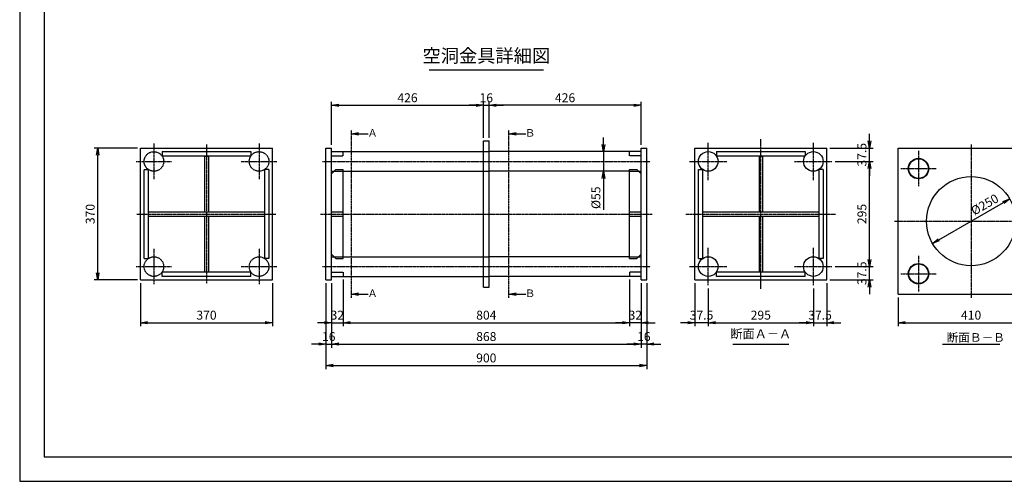
# Model space of a CAD drawing. Units: millimetres. Extents: x 0 to 4200, y 0 to 2970.
# Drawn here: x 0 to 2762, y 0 to 1295 of the extents above; entities that cross this region are included whole.
import ezdxf
from ezdxf.enums import TextEntityAlignment as Align

# ---------------------------------------------------------------- set-up
doc = ezdxf.new("R2010")
doc.units = ezdxf.units.MM
doc.header["$LTSCALE"] = 0.1
for name, pattern in [('CENTER', [50.8, 31.75, -6.35, 6.35, -6.35]), ('DASHED', [19.05, 12.7, -6.35]), ('PHANTOM', [63.5, 31.75, -6.35, 6.35, -6.35, 6.35, -6.35])]:
    doc.linetypes.add(name, pattern=pattern)
for name, color, linetype in [('中心線', 1, 'CENTER'), ('仮想線', 6, 'PHANTOM'), ('実線', 7, 'Continuous'), ('寸法線', 2, 'Continuous'), ('破線', 4, 'DASHED')]:
    doc.layers.add(name, color=color, linetype=linetype)
doc.styles.get("Standard").update_dxf_attribs({"font": 'isocp.shx', "bigfont": 'extfont2.shx'})
doc.dimstyles.get("Standard").update_dxf_attribs({"dimscale": 10, "dimtxt": 2.5, "dimasz": 2, "dimexe": 1, "dimexo": 0.875, "dimgap": 0.875, "dimtad": 1, "dimdec": 3, "dimdsep": 46, "dimtxsty": 'Standard', "dimblk1": 'OPEN', "dimblk2": 'OPEN', "dimsah": 1, "dimcen": 0, "dimadec": 0, "dimazin": 0, "dimtfac": 1, "dimtdec": 3, "dimtmove": 0, "dimatfit": 3, "dimldrblk": 'OPEN', "dimfxl": 1, "dimtolj": 1, "dimtzin": 0, "dimarcsym": 0})

# ---------------------------------------------------------------- blocks, each defined once
blk = doc.blocks.new('_OPEN')
at = {"color": 0, "linetype": 'ByBlock'}
for p, q in [((-1, 0.17), (0, 0)), ((0, 0), (-1, -0.17)), ((0, 0), (-1, 0))]:
    blk.add_line(p, q, dxfattribs=at)
blk = doc.blocks.new('*D32')
at = {"layer": 'Defpoints', "color": 0, "transparency": 16777216}
for p in [(1637.7, 925), (1637.7, 925), (1637.7, 870)]:
    blk.add_point(p, dxfattribs=at)
at = {"layer": '寸法線', "color": 0, "lineweight": -2, "transparency": 16777216}
for p, q in [((1637.7, 945), (1637.7, 965)), ((1629, 925), (1627.7, 925)), ((1637.7, 925), (1637.7, 870)), ((1629, 870), (1627.7, 870)), ((1637.7, 850), (1637.7, 761.5))]:
    blk.add_line(p, q, dxfattribs=at)
at = {"layer": '寸法線', "color": 0, "lineweight": -2, "transparency": 16777216, "xscale": 20, "yscale": 20, "zscale": 20}
for p, rotation in [((1637.7, 925), 270), ((1637.7, 870), 90)]:
    blk.add_blockref('_OPEN', p, dxfattribs=dict(at, rotation=rotation))
at = {"layer": '寸法線', "color": 0, "transparency": 16777216, "insert": (1616.5, 795.7), "char_height": 25, "attachment_point": 5, "rotation": 90}
blk.add_mtext('\\A1;%%C55', dxfattribs=at)
blk = doc.blocks.new('*D33')
at = {"layer": 'Defpoints', "color": 0, "transparency": 16777216}
for p in [(1317, 1055), (1301, 955), (1317, 955)]:
    blk.add_point(p, dxfattribs=at)
at = {"layer": '寸法線', "color": 0, "lineweight": -2, "transparency": 16777216}
for p, q in [((1281, 1055), (1261, 1055)), ((1301, 963.7), (1301, 1065)), ((1301, 1055), (1317, 1055)), ((1317, 963.7), (1317, 1065)), ((1337, 1055), (1357, 1055))]:
    blk.add_line(p, q, dxfattribs=at)
at = {"layer": '寸法線', "color": 0, "lineweight": -2, "transparency": 16777216, "xscale": 20, "yscale": 20, "zscale": 20}
blk.add_blockref('_OPEN', (1301, 1055), dxfattribs=at)
at = {"layer": '寸法線', "color": 0, "lineweight": -2, "transparency": 16777216, "xscale": 20, "yscale": 20, "zscale": 20, "rotation": 180}
blk.add_blockref('_OPEN', (1317, 1055), dxfattribs=at)
at = {"layer": '寸法線', "color": 0, "transparency": 16777216, "insert": (1309, 1076.2), "char_height": 25, "attachment_point": 5}
blk.add_mtext('\\A1;16', dxfattribs=at)
blk = doc.blocks.new('*D34')
at = {"layer": 'Defpoints', "color": 0, "transparency": 16777216}
for p in [(875, 565), (907, 575), (907, 445)]:
    blk.add_point(p, dxfattribs=at)
at = {"layer": '寸法線', "color": 0, "lineweight": -2, "transparency": 16777216}
for p, q in [((875, 556.2), (875, 435)), ((907, 566.2), (907, 435)), ((855, 445), (835, 445)), ((875, 445), (907, 445)), ((927, 445), (947, 445))]:
    blk.add_line(p, q, dxfattribs=at)
at = {"layer": '寸法線', "color": 0, "lineweight": -2, "transparency": 16777216, "xscale": 20, "yscale": 20, "zscale": 20}
blk.add_blockref('_OPEN', (875, 445), dxfattribs=at)
at = {"layer": '寸法線', "color": 0, "lineweight": -2, "transparency": 16777216, "xscale": 20, "yscale": 20, "zscale": 20, "rotation": 180}
blk.add_blockref('_OPEN', (907, 445), dxfattribs=at)
at = {"layer": '寸法線', "color": 0, "transparency": 16777216, "insert": (891, 466.3), "char_height": 25, "attachment_point": 5}
blk.add_mtext('\\A1;32', dxfattribs=at)
blk = doc.blocks.new('*D35')
at = {"layer": 'Defpoints', "color": 0, "transparency": 16777216}
for p in [(907, 575), (1711, 575), (1711, 445)]:
    blk.add_point(p, dxfattribs=at)
at = {"layer": '寸法線', "color": 0, "lineweight": -2, "transparency": 16777216}
for p, q in [((907, 566.2), (907, 435)), ((1711, 566.2), (1711, 435)), ((927, 445), (1691, 445))]:
    blk.add_line(p, q, dxfattribs=at)
at = {"layer": '寸法線', "color": 0, "lineweight": -2, "transparency": 16777216, "xscale": 20, "yscale": 20, "zscale": 20, "rotation": 180}
blk.add_blockref('_OPEN', (907, 445), dxfattribs=at)
at = {"layer": '寸法線', "color": 0, "lineweight": -2, "transparency": 16777216, "xscale": 20, "yscale": 20, "zscale": 20}
blk.add_blockref('_OPEN', (1711, 445), dxfattribs=at)
at = {"layer": '寸法線', "color": 0, "transparency": 16777216, "insert": (1309, 466.2), "char_height": 25, "attachment_point": 5}
blk.add_mtext('\\A1;804', dxfattribs=at)
blk = doc.blocks.new('*D36')
at = {"layer": 'Defpoints', "color": 0, "transparency": 16777216}
for p in [(859, 565), (875, 565), (875, 385)]:
    blk.add_point(p, dxfattribs=at)
at = {"layer": '寸法線', "color": 0, "lineweight": -2, "transparency": 16777216}
for p, q in [((859, 556.2), (859, 375)), ((875, 556.2), (875, 375)), ((839, 385), (819, 385)), ((859, 385), (875, 385)), ((895, 385), (915, 385))]:
    blk.add_line(p, q, dxfattribs=at)
at = {"layer": '寸法線', "color": 0, "lineweight": -2, "transparency": 16777216, "xscale": 20, "yscale": 20, "zscale": 20}
blk.add_blockref('_OPEN', (859, 385), dxfattribs=at)
at = {"layer": '寸法線', "color": 0, "lineweight": -2, "transparency": 16777216, "xscale": 20, "yscale": 20, "zscale": 20, "rotation": 180}
blk.add_blockref('_OPEN', (875, 385), dxfattribs=at)
at = {"layer": '寸法線', "color": 0, "transparency": 16777216, "insert": (867, 406.2), "char_height": 25, "attachment_point": 5}
blk.add_mtext('\\A1;16', dxfattribs=at)
blk = doc.blocks.new('*D37')
at = {"layer": 'Defpoints', "color": 0, "transparency": 16777216}
for p in [(875, 565), (1743, 565), (1743, 385)]:
    blk.add_point(p, dxfattribs=at)
at = {"layer": '寸法線', "color": 0, "lineweight": -2, "transparency": 16777216}
for p, q in [((875, 556.2), (875, 375)), ((1743, 556.2), (1743, 375)), ((895, 385), (1723, 385))]:
    blk.add_line(p, q, dxfattribs=at)
at = {"layer": '寸法線', "color": 0, "lineweight": -2, "transparency": 16777216, "xscale": 20, "yscale": 20, "zscale": 20, "rotation": 180}
blk.add_blockref('_OPEN', (875, 385), dxfattribs=at)
at = {"layer": '寸法線', "color": 0, "lineweight": -2, "transparency": 16777216, "xscale": 20, "yscale": 20, "zscale": 20}
blk.add_blockref('_OPEN', (1743, 385), dxfattribs=at)
at = {"layer": '寸法線', "color": 0, "transparency": 16777216, "insert": (1309, 406.2), "char_height": 25, "attachment_point": 5}
blk.add_mtext('\\A1;868', dxfattribs=at)
blk = doc.blocks.new('*D38')
at = {"layer": 'Defpoints', "color": 0, "transparency": 16777216}
for p in [(859, 565), (1759, 565), (1759, 325)]:
    blk.add_point(p, dxfattribs=at)
at = {"layer": '寸法線', "color": 0, "lineweight": -2, "transparency": 16777216}
for p, q in [((859, 556.2), (859, 315)), ((1759, 556.2), (1759, 315)), ((879, 325), (1739, 325))]:
    blk.add_line(p, q, dxfattribs=at)
at = {"layer": '寸法線', "color": 0, "lineweight": -2, "transparency": 16777216, "xscale": 20, "yscale": 20, "zscale": 20, "rotation": 180}
blk.add_blockref('_OPEN', (859, 325), dxfattribs=at)
at = {"layer": '寸法線', "color": 0, "lineweight": -2, "transparency": 16777216, "xscale": 20, "yscale": 20, "zscale": 20}
blk.add_blockref('_OPEN', (1759, 325), dxfattribs=at)
at = {"layer": '寸法線', "color": 0, "transparency": 16777216, "insert": (1309, 346.2), "char_height": 25, "attachment_point": 5}
blk.add_mtext('\\A1;900', dxfattribs=at)
blk = doc.blocks.new('*D39')
at = {"layer": 'Defpoints', "color": 0, "transparency": 16777216}
for p in [(1301, 1055), (1301, 955), (875, 935)]:
    blk.add_point(p, dxfattribs=at)
at = {"layer": '寸法線', "color": 0, "lineweight": -2, "transparency": 16777216}
for p, q in [((875, 943.7), (875, 1065)), ((895, 1055), (1281, 1055)), ((1301, 963.7), (1301, 1065))]:
    blk.add_line(p, q, dxfattribs=at)
at = {"layer": '寸法線', "color": 0, "lineweight": -2, "transparency": 16777216, "xscale": 20, "yscale": 20, "zscale": 20, "rotation": 180}
blk.add_blockref('_OPEN', (875, 1055), dxfattribs=at)
at = {"layer": '寸法線', "color": 0, "lineweight": -2, "transparency": 16777216, "xscale": 20, "yscale": 20, "zscale": 20}
blk.add_blockref('_OPEN', (1301, 1055), dxfattribs=at)
at = {"layer": '寸法線', "color": 0, "transparency": 16777216, "insert": (1088, 1076.3), "char_height": 25, "attachment_point": 5}
blk.add_mtext('\\A1;426', dxfattribs=at)
blk = doc.blocks.new('*D40')
at = {"layer": 'Defpoints', "color": 0, "transparency": 16777216}
for p in [(1317, 1055), (1317, 955), (1743, 935)]:
    blk.add_point(p, dxfattribs=at)
at = {"layer": '寸法線', "color": 0, "lineweight": -2, "transparency": 16777216}
for p, q in [((1317, 963.7), (1317, 1065)), ((1723, 1055), (1337, 1055)), ((1743, 943.7), (1743, 1065))]:
    blk.add_line(p, q, dxfattribs=at)
at = {"layer": '寸法線', "color": 0, "lineweight": -2, "transparency": 16777216, "xscale": 20, "yscale": 20, "zscale": 20}
for p, rotation in [((1317, 1055), 179.9999959404063), ((1743, 1055), 359.9999959404063)]:
    blk.add_blockref('_OPEN', p, dxfattribs=dict(at, rotation=rotation))
at = {"layer": '寸法線', "color": 0, "transparency": 16777216, "insert": (1530, 1076.3), "char_height": 25, "attachment_point": 5, "rotation": 360}
blk.add_mtext('\\A1;426', dxfattribs=at)
blk = doc.blocks.new('*D41')
at = {"layer": 'Defpoints', "color": 0, "transparency": 16777216}
for p in [(1711, 575), (1743, 565), (1711, 445)]:
    blk.add_point(p, dxfattribs=at)
at = {"layer": '寸法線', "color": 0, "lineweight": -2, "transparency": 16777216}
for p, q in [((1711, 566.2), (1711, 435)), ((1743, 556.2), (1743, 435)), ((1691, 445), (1671, 445)), ((1743, 445), (1711, 445)), ((1763, 445), (1783, 445))]:
    blk.add_line(p, q, dxfattribs=at)
at = {"layer": '寸法線', "color": 0, "lineweight": -2, "transparency": 16777216, "xscale": 20, "yscale": 20, "zscale": 20}
blk.add_blockref('_OPEN', (1711, 445), dxfattribs=at)
at = {"layer": '寸法線', "color": 0, "lineweight": -2, "transparency": 16777216, "xscale": 20, "yscale": 20, "zscale": 20, "rotation": 180}
blk.add_blockref('_OPEN', (1743, 445), dxfattribs=at)
at = {"layer": '寸法線', "color": 0, "transparency": 16777216, "insert": (1727, 466.3), "char_height": 25, "attachment_point": 5}
blk.add_mtext('\\A1;32', dxfattribs=at)
blk = doc.blocks.new('*D42')
at = {"layer": 'Defpoints', "color": 0, "transparency": 16777216}
for p in [(1743, 565), (1759, 565), (1743, 385)]:
    blk.add_point(p, dxfattribs=at)
at = {"layer": '寸法線', "color": 0, "lineweight": -2, "transparency": 16777216}
for p, q in [((1743, 556.2), (1743, 375)), ((1759, 556.2), (1759, 375)), ((1723, 385), (1703, 385)), ((1759, 385), (1743, 385)), ((1779, 385), (1799, 385))]:
    blk.add_line(p, q, dxfattribs=at)
at = {"layer": '寸法線', "color": 0, "lineweight": -2, "transparency": 16777216, "xscale": 20, "yscale": 20, "zscale": 20}
blk.add_blockref('_OPEN', (1743, 385), dxfattribs=at)
at = {"layer": '寸法線', "color": 0, "lineweight": -2, "transparency": 16777216, "xscale": 20, "yscale": 20, "zscale": 20, "rotation": 180}
blk.add_blockref('_OPEN', (1759, 385), dxfattribs=at)
at = {"layer": '寸法線', "color": 0, "transparency": 16777216, "insert": (1751, 406.2), "char_height": 25, "attachment_point": 5}
blk.add_mtext('\\A1;16', dxfattribs=at)
blk = doc.blocks.new('*D21')
at = {"layer": 'Defpoints', "color": 0, "transparency": 16777216}
for p in [(219, 935), (339, 935), (339, 565)]:
    blk.add_point(p, dxfattribs=at)
at = {"layer": '寸法線', "color": 0, "lineweight": -2, "transparency": 16777216}
for p, q in [((330.3, 935), (209, 935)), ((219, 585), (219, 915)), ((330.3, 565), (209, 565))]:
    blk.add_line(p, q, dxfattribs=at)
at = {"layer": '寸法線', "color": 0, "lineweight": -2, "transparency": 16777216, "xscale": 20, "yscale": 20, "zscale": 20}
for p, rotation in [((219, 935), 90), ((219, 565), 270)]:
    blk.add_blockref('_OPEN', p, dxfattribs=dict(at, rotation=rotation))
at = {"layer": '寸法線', "color": 0, "transparency": 16777216, "insert": (197.8, 750), "char_height": 25, "attachment_point": 5, "rotation": 90}
blk.add_mtext('\\A1;370', dxfattribs=at)
blk = doc.blocks.new('*D22')
at = {"layer": 'Defpoints', "color": 0, "transparency": 16777216}
for p in [(339, 565), (709, 565), (709, 445)]:
    blk.add_point(p, dxfattribs=at)
at = {"layer": '寸法線', "color": 0, "lineweight": -2, "transparency": 16777216}
for p, q in [((339, 556.2), (339, 435)), ((709, 556.2), (709, 435)), ((359, 445), (689, 445))]:
    blk.add_line(p, q, dxfattribs=at)
at = {"layer": '寸法線', "color": 0, "lineweight": -2, "transparency": 16777216, "xscale": 20, "yscale": 20, "zscale": 20, "rotation": 180}
blk.add_blockref('_OPEN', (339, 445), dxfattribs=at)
at = {"layer": '寸法線', "color": 0, "lineweight": -2, "transparency": 16777216, "xscale": 20, "yscale": 20, "zscale": 20}
blk.add_blockref('_OPEN', (709, 445), dxfattribs=at)
at = {"layer": '寸法線', "color": 0, "transparency": 16777216, "insert": (524, 466.2), "char_height": 25, "attachment_point": 5}
blk.add_mtext('\\A1;370', dxfattribs=at)
blk = doc.blocks.new('*D23')
at = {"layer": 'Defpoints', "color": 0, "transparency": 16777216}
for p in [(2464, 525), (2874, 525), (2874, 445)]:
    blk.add_point(p, dxfattribs=at)
at = {"layer": '寸法線', "color": 0, "lineweight": -2, "transparency": 16777216}
for p, q in [((2464, 516.2), (2464, 435)), ((2874, 516.2), (2874, 435)), ((2484, 445), (2854, 445))]:
    blk.add_line(p, q, dxfattribs=at)
at = {"layer": '寸法線', "color": 0, "lineweight": -2, "transparency": 16777216, "xscale": 20, "yscale": 20, "zscale": 20, "rotation": 180}
blk.add_blockref('_OPEN', (2464, 445), dxfattribs=at)
at = {"layer": '寸法線', "color": 0, "lineweight": -2, "transparency": 16777216, "xscale": 20, "yscale": 20, "zscale": 20}
blk.add_blockref('_OPEN', (2874, 445), dxfattribs=at)
at = {"layer": '寸法線', "color": 0, "transparency": 16777216, "insert": (2669, 466.2), "char_height": 25, "attachment_point": 5}
blk.add_mtext('\\A1;410', dxfattribs=at)
blk = doc.blocks.new('*D25')
at = {"layer": 'Defpoints', "color": 0, "transparency": 16777216}
for p in [(2777.3, 792.5), (2777.3, 792.5), (2560.8, 667.5)]:
    blk.add_point(p, dxfattribs=at)
at = {"layer": '寸法線', "color": 0, "lineweight": -2, "transparency": 16777216}
for p, q in [((2772.9, 800.1), (2772.3, 801.2)), ((2578.1, 677.5), (2759.9, 782.5)), ((2565.1, 659.9), (2565.8, 658.8))]:
    blk.add_line(p, q, dxfattribs=at)
at = {"layer": '寸法線', "color": 0, "lineweight": -2, "transparency": 16777216, "xscale": 20, "yscale": 20, "zscale": 20}
for p, rotation in [((2777.3, 792.5), 30.00000000014825), ((2560.8, 667.5), 210.0000000001482)]:
    blk.add_blockref('_OPEN', p, dxfattribs=dict(at, rotation=rotation))
at = {"layer": '寸法線', "color": 0, "transparency": 16777216, "insert": (2707.2, 776.6), "char_height": 25, "attachment_point": 5, "rotation": 30}
blk.add_mtext('\\A1;%%C250', dxfattribs=at)
blk = doc.blocks.new('*D26')
at = {"layer": 'Defpoints', "color": 0, "transparency": 16777216}
for p in [(1931.5, 550), (2226.5, 550), (2226.5, 445)]:
    blk.add_point(p, dxfattribs=at)
at = {"layer": '寸法線', "color": 0, "lineweight": -2, "transparency": 16777216}
for p, q in [((1931.5, 541.2), (1931.5, 435)), ((2226.5, 541.2), (2226.5, 435)), ((1951.5, 445), (2206.5, 445))]:
    blk.add_line(p, q, dxfattribs=at)
at = {"layer": '寸法線', "color": 0, "lineweight": -2, "transparency": 16777216, "xscale": 20, "yscale": 20, "zscale": 20, "rotation": 180}
blk.add_blockref('_OPEN', (1931.5, 445), dxfattribs=at)
at = {"layer": '寸法線', "color": 0, "lineweight": -2, "transparency": 16777216, "xscale": 20, "yscale": 20, "zscale": 20}
blk.add_blockref('_OPEN', (2226.5, 445), dxfattribs=at)
at = {"layer": '寸法線', "color": 0, "transparency": 16777216, "insert": (2079, 466.3), "char_height": 25, "attachment_point": 5}
blk.add_mtext('\\A1;295', dxfattribs=at)
blk = doc.blocks.new('*D27')
at = {"layer": 'Defpoints', "color": 0, "transparency": 16777216}
for p in [(2264, 935), (2384, 935), (2279, 897.5)]:
    blk.add_point(p, dxfattribs=at)
at = {"layer": '寸法線', "color": 0, "lineweight": -2, "transparency": 16777216}
for p, q in [((2384, 955), (2384, 975)), ((2272.7, 935), (2394, 935)), ((2384, 897.5), (2384, 935)), ((2287.7, 897.5), (2394, 897.5)), ((2384, 877.5), (2384, 857.5))]:
    blk.add_line(p, q, dxfattribs=at)
at = {"layer": '寸法線', "color": 0, "lineweight": -2, "transparency": 16777216, "xscale": 20, "yscale": 20, "zscale": 20}
for p, rotation in [((2384, 935), 270), ((2384, 897.5), 90)]:
    blk.add_blockref('_OPEN', p, dxfattribs=dict(at, rotation=rotation))
at = {"layer": '寸法線', "color": 0, "transparency": 16777216, "insert": (2362.7, 916.2), "char_height": 25, "attachment_point": 5, "rotation": 90}
blk.add_mtext('\\A1;37.5', dxfattribs=at)
blk = doc.blocks.new('*D28')
at = {"layer": 'Defpoints', "color": 0, "transparency": 16777216}
for p in [(2279, 897.5), (2384, 897.5), (2279, 602.5)]:
    blk.add_point(p, dxfattribs=at)
at = {"layer": '寸法線', "color": 0, "lineweight": -2, "transparency": 16777216}
for p, q in [((2287.7, 897.5), (2394, 897.5)), ((2384, 622.5), (2384, 877.5)), ((2287.7, 602.5), (2394, 602.5))]:
    blk.add_line(p, q, dxfattribs=at)
at = {"layer": '寸法線', "color": 0, "lineweight": -2, "transparency": 16777216, "xscale": 20, "yscale": 20, "zscale": 20}
for p, rotation in [((2384, 897.5), 90), ((2384, 602.5), 270)]:
    blk.add_blockref('_OPEN', p, dxfattribs=dict(at, rotation=rotation))
at = {"layer": '寸法線', "color": 0, "transparency": 16777216, "insert": (2362.7, 750), "char_height": 25, "attachment_point": 5, "rotation": 90}
blk.add_mtext('\\A1;295', dxfattribs=at)
blk = doc.blocks.new('*D29')
at = {"layer": 'Defpoints', "color": 0, "transparency": 16777216}
for p in [(2279, 602.5), (2384, 602.5), (2264, 565)]:
    blk.add_point(p, dxfattribs=at)
at = {"layer": '寸法線', "color": 0, "lineweight": -2, "transparency": 16777216}
for p, q in [((2384, 622.5), (2384, 642.5)), ((2287.7, 602.5), (2394, 602.5)), ((2384, 565), (2384, 602.5)), ((2272.7, 565), (2394, 565)), ((2384, 545), (2384, 525))]:
    blk.add_line(p, q, dxfattribs=at)
at = {"layer": '寸法線', "color": 0, "lineweight": -2, "transparency": 16777216, "xscale": 20, "yscale": 20, "zscale": 20}
for p, rotation in [((2384, 602.5), 270), ((2384, 565), 90)]:
    blk.add_blockref('_OPEN', p, dxfattribs=dict(at, rotation=rotation))
at = {"layer": '寸法線', "color": 0, "transparency": 16777216, "insert": (2362.7, 583.7), "char_height": 25, "attachment_point": 5, "rotation": 90}
blk.add_mtext('\\A1;37.5', dxfattribs=at)
blk = doc.blocks.new('*D30')
at = {"layer": 'Defpoints', "color": 0, "transparency": 16777216}
for p in [(2264, 565), (2226.5, 550), (2264, 445)]:
    blk.add_point(p, dxfattribs=at)
at = {"layer": '寸法線', "color": 0, "lineweight": -2, "transparency": 16777216}
for p, q in [((2264, 556.2), (2264, 435)), ((2226.5, 541.2), (2226.5, 435)), ((2206.5, 445), (2186.5, 445)), ((2226.5, 445), (2264, 445)), ((2284, 445), (2304, 445))]:
    blk.add_line(p, q, dxfattribs=at)
at = {"layer": '寸法線', "color": 0, "lineweight": -2, "transparency": 16777216, "xscale": 20, "yscale": 20, "zscale": 20}
blk.add_blockref('_OPEN', (2226.5, 445), dxfattribs=at)
at = {"layer": '寸法線', "color": 0, "lineweight": -2, "transparency": 16777216, "xscale": 20, "yscale": 20, "zscale": 20, "rotation": 180}
blk.add_blockref('_OPEN', (2264, 445), dxfattribs=at)
at = {"layer": '寸法線', "color": 0, "transparency": 16777216, "insert": (2245.2, 466.2), "char_height": 25, "attachment_point": 5}
blk.add_mtext('\\A1;37.5', dxfattribs=at)
blk = doc.blocks.new('*D31')
at = {"layer": 'Defpoints', "color": 0, "transparency": 16777216}
for p in [(1894, 565), (1931.5, 550), (1894, 445)]:
    blk.add_point(p, dxfattribs=at)
at = {"layer": '寸法線', "color": 0, "lineweight": -2, "transparency": 16777216}
for p, q in [((1894, 556.2), (1894, 435)), ((1931.5, 541.2), (1931.5, 435)), ((1874, 445), (1854, 445)), ((1931.5, 445), (1894, 445)), ((1951.5, 445), (1971.5, 445))]:
    blk.add_line(p, q, dxfattribs=at)
at = {"layer": '寸法線', "color": 0, "lineweight": -2, "transparency": 16777216, "xscale": 20, "yscale": 20, "zscale": 20}
blk.add_blockref('_OPEN', (1894, 445), dxfattribs=at)
at = {"layer": '寸法線', "color": 0, "lineweight": -2, "transparency": 16777216, "xscale": 20, "yscale": 20, "zscale": 20, "rotation": 180}
blk.add_blockref('_OPEN', (1931.5, 445), dxfattribs=at)
at = {"layer": '寸法線', "color": 0, "transparency": 16777216, "insert": (1912.7, 466.2), "char_height": 25, "attachment_point": 5}
blk.add_mtext('\\A1;37.5', dxfattribs=at)

msp = doc.modelspace()

# ---------------------------------------------------------------- linework, layer by layer
at = {"layer": 'Defpoints'}
for points in [[(0, 0), (4200, 0), (4200, 2970), (0, 2970)], [(69.004, 69.1075), (4130.996, 69.1075), (4130.996, 2900.8925), (69.004, 2900.8925)]]:
    msp.add_lwpolyline(points, close=True, dxfattribs=at)
at = {"layer": '中心線'}
for p, q in [((376.504, 947.4999), (376.504, 847.4999)), ((524.004, 945), (524.004, 555)), ((671.504, 947.4999), (671.504, 847.4999)), ((1931.4744, 845), (1931.4744, 950)), ((2078.9745, 539.9999), (2078.9745, 959.9999)), ((2226.4744, 845), (2226.4744, 950)), ((2669.004, 945), (2669.004, 515)), ((2521.504, 927.5), (2521.504, 827.5)), ((326.504, 897.4999), (426.504, 897.4999)), ((621.504, 897.4999), (721.504, 897.4999)), ((849.004, 897.4999), (1769.0041, 897.4999)), ((1878.9744, 897.5), (1983.9744, 897.5)), ((2173.9744, 897.5), (2278.9744, 897.5)), ((2471.504, 877.5), (2571.504, 877.5)), ((329.0041, 749.9999), (719.0041, 749.9999)), ((844.004, 749.9999), (1774.0041, 749.9999)), ((1868.9745, 750.0002), (2288.9745, 750.0002)), ((2454.004, 730), (2884.004, 730)), ((376.504, 652.4999), (376.504, 552.4999)), ((671.504, 652.4999), (671.504, 552.4999)), ((1931.4744, 550), (1931.4744, 655)), ((2226.4744, 550), (2226.4744, 655)), ((2521.504, 632.5), (2521.504, 532.5)), ((326.504, 602.4999), (426.504, 602.4999)), ((621.504, 602.4999), (721.504, 602.4999)), ((849.004, 602.4999), (1769.0041, 602.4999)), ((1878.9744, 602.5), (1983.9744, 602.5)), ((2173.9744, 602.5), (2278.9744, 602.5)), ((2471.504, 582.5), (2571.504, 582.5))]:
    msp.add_line(p, q, dxfattribs=at)
at = {"layer": '仮想線'}
for p, q in [((930.4671, 514.9999), (930.4671, 984.9999)), ((1372.4671, 514.9999), (1372.4671, 984.9999))]:
    msp.add_line(p, q, dxfattribs=at)
at = {"layer": '実線'}
for p, q in [((1301.004, 544.9999), (1301.004, 954.9999)), ((1301.004, 954.9999), (1317.004, 954.9999)), ((1317.004, 544.9999), (1317.004, 954.9999)), ((339.0041, 935), (709.0041, 935)), ((339.0041, 565), (339.0041, 935)), ((709.0041, 565), (709.0041, 935)), ((859.004, 564.9999), (859.004, 934.9999)), ((859.004, 934.9999), (875.004, 934.9999)), ((875.004, 564.9999), (875.004, 934.9999)), ((875.0041, 925), (1301.004, 925)), ((1743.0039, 925), (1317.004, 925)), ((1743.004, 564.9999), (1743.004, 934.9999)), ((1743.004, 934.9999), (1759.004, 934.9999)), ((1759.004, 564.9999), (1759.004, 934.9999)), ((1893.9745, 935), (2263.9745, 935)), ((1893.9745, 565), (1893.9745, 935)), ((1954.4747, 925.0002), (2203.4747, 925.0002)), ((1954.4747, 925.0002), (1954.4747, 913.0002)), ((1954.4747, 913.0002), (2203.4747, 913.0002)), ((2074.4747, 912.5002), (2074.4747, 756.0002)), ((2074.4747, 912.5002), (2083.4747, 912.5002)), ((2083.4747, 912.5002), (2083.4747, 756.0002)), ((2203.4747, 925.0002), (2203.4747, 913.0002)), ((2263.9745, 565), (2263.9745, 935)), ((2464.004, 525), (2464.004, 935)), ((2464.004, 935), (2874.004, 935)), ((875.004, 862.4999), (887.004, 874.4999)), ((875.004, 869.9999), (882.004, 869.9999)), ((887.004, 874.4999), (907.004, 874.4999)), ((907.004, 625.4999), (907.004, 874.4999)), ((907.004, 870), (1301.004, 870)), ((1711.004, 870), (1317.004, 870)), ((1711.004, 625.4999), (1711.004, 874.4999)), ((1711.004, 874.4999), (1731.004, 874.4999)), ((1731.004, 874.4999), (1743.004, 862.4999)), ((1736.004, 869.9999), (1743.004, 869.9999)), ((1903.9747, 625.5002), (1903.9747, 874.5002)), ((1903.9747, 874.5002), (1915.9747, 874.5002)), ((1915.9747, 625.5002), (1915.9747, 874.5002)), ((2241.9747, 874.5002), (2241.9747, 625.5002)), ((2253.9747, 874.5002), (2241.9747, 874.5002)), ((2253.9747, 874.5002), (2253.9747, 625.5002)), ((1916.2247, 756.0002), (2241.7247, 756.0002)), ((1916.2247, 744.0002), (1916.2247, 756.0002)), ((2241.7247, 756.0002), (2241.7247, 744.0002)), ((1916.2247, 744.0002), (2241.7247, 744.0002)), ((2074.4747, 744.0002), (2074.4747, 587.5002)), ((2083.4747, 744.0002), (2083.4747, 587.5002)), ((875.004, 637.4999), (887.004, 625.4999)), ((1731.004, 625.4999), (1743.004, 637.4999)), ((875.004, 629.9999), (882.004, 629.9999)), ((887.004, 625.4999), (907.004, 625.4999)), ((907.004, 629.9999), (1301.004, 629.9999)), ((1711.004, 629.9999), (1317.004, 629.9999)), ((1711.004, 625.4999), (1731.004, 625.4999)), ((1736.004, 629.9999), (1743.004, 629.9999)), ((1903.9747, 625.5002), (1915.9747, 625.5002)), ((2253.9747, 625.5002), (2241.9747, 625.5002)), ((1954.4747, 575.0002), (1954.4747, 587.0002)), ((2203.4747, 587.0002), (1954.4747, 587.0002)), ((2074.4747, 587.5002), (2083.4747, 587.5002)), ((2203.4747, 575.0002), (2203.4747, 587.0002)), ((339.0041, 565), (709.0041, 565)), ((859.004, 564.9999), (875.004, 564.9999)), ((875.0041, 574.9999), (1301.004, 574.9999)), ((1743.0039, 574.9999), (1317.004, 574.9999)), ((1743.004, 564.9999), (1759.004, 564.9999)), ((1893.9745, 565), (2263.9745, 565)), ((2203.4747, 575.0002), (1954.4747, 575.0002)), ((1301.004, 544.9999), (1317.004, 544.9999)), ((2464.004, 525), (2874.004, 525))]:
    msp.add_line(p, q, dxfattribs=at)
for centre, radius in [((1931.4747, 897.5002), 27.5), ((2226.4747, 897.5002), 27.5), ((2521.504, 877.5), 28.75), ((2521.504, 877.5), 27.5), ((2669.004, 730), 125), ((1931.4747, 602.5002), 27.5), ((2226.4747, 602.5002), 27.5), ((2521.504, 582.5), 28.75), ((2521.504, 582.5), 27.5)]:
    msp.add_circle(centre, radius, dxfattribs=at)
at = {"layer": '寸法線'}
for p, q in [((1149.004, 1155), (1469.004, 1155)), ((2000.2245, 384.9999), (2157.7245, 384.9999)), ((2588.737, 384.9999), (2749.271, 384.9999))]:
    msp.add_line(p, q, dxfattribs=at)
at = {"layer": '破線'}
for p, q in [((399.504, 924.9999), (648.504, 924.9999)), ((399.504, 924.9999), (399.504, 912.9999)), ((399.504, 912.9999), (648.504, 912.9999)), ((518.004, 912.4999), (518.004, 755.9999)), ((518.004, 912.4999), (530.004, 912.4999)), ((530.004, 912.4999), (530.004, 755.9999)), ((648.504, 924.9999), (648.504, 912.9999)), ((875.004, 912.9999), (907.004, 912.9999)), ((907.004, 912.9999), (907.004, 924.9999)), ((1301.004, 924.9999), (1317.004, 924.9999)), ((1711.004, 912.9999), (1711.004, 924.9999)), ((1743.004, 912.9999), (1711.004, 912.9999)), ((349.004, 625.4999), (349.004, 874.4999)), ((349.004, 874.4999), (361.004, 874.4999)), ((361.004, 625.4999), (361.004, 874.4999)), ((687.004, 874.4999), (687.004, 625.4999)), ((699.004, 874.4999), (687.004, 874.4999)), ((699.004, 874.4999), (699.004, 625.4999)), ((882.004, 869.9999), (907.004, 869.9999)), ((1301.004, 869.9999), (1317.004, 869.9999)), ((1711.004, 869.9999), (1736.004, 869.9999)), ((361.254, 755.9999), (686.754, 755.9999)), ((361.254, 743.9999), (361.254, 755.9999)), ((686.754, 755.9999), (686.754, 743.9999)), ((875.004, 755.9999), (907.004, 755.9999)), ((1711.004, 755.9999), (1743.004, 755.9999)), ((361.254, 743.9999), (686.754, 743.9999)), ((518.004, 743.9999), (518.004, 587.4999)), ((530.004, 743.9999), (530.004, 587.4999)), ((875.004, 743.9999), (907.004, 743.9999)), ((1711.004, 743.9999), (1743.004, 743.9999)), ((349.004, 625.4999), (361.004, 625.4999)), ((699.004, 625.4999), (687.004, 625.4999)), ((882.004, 629.9999), (907.004, 629.9999)), ((1301.004, 629.9999), (1317.004, 629.9999)), ((1711.004, 629.9999), (1736.004, 629.9999)), ((648.504, 586.9999), (399.504, 586.9999)), ((399.504, 574.9999), (399.504, 586.9999)), ((518.004, 587.4999), (530.004, 587.4999)), ((648.504, 574.9999), (648.504, 586.9999)), ((875.004, 586.9999), (907.004, 586.9999)), ((907.004, 586.9999), (907.004, 574.9999)), ((1743.004, 586.9999), (1711.004, 586.9999)), ((1711.004, 586.9999), (1711.004, 574.9999)), ((648.504, 574.9999), (399.504, 574.9999)), ((1301.004, 574.9999), (1317.004, 574.9999))]:
    msp.add_line(p, q, dxfattribs=at)
for centre in [(376.504, 897.4999), (671.504, 897.4999), (376.504, 602.4999), (671.504, 602.4999)]:
    msp.add_circle(centre, 27.5, dxfattribs=at)

# ---------------------------------------------------------------- texts
at = {"layer": '寸法線'}
for s, height, p in [('空洞金具詳細図', 37.5, (1309.004, 1163.75)), ('断面Ａ－Ａ', 25, (2078.9745, 393.7499))]:
    msp.add_text(s, height=height, dxfattribs=at).set_placement(p, align=Align.BOTTOM_CENTER)
for s, p in [('Ａ', (989.9223, 974.9999)), ('Ｂ', (1431.9223, 974.9999)), ('Ａ', (989.9223, 524.9999)), ('Ｂ', (1431.9223, 524.9999))]:
    msp.add_text(s, height=21, dxfattribs=at).set_placement(p, align=Align.MIDDLE)
msp.add_text('断面Ｂ－Ｂ', height=24, dxfattribs=at).set_placement((2600.1393, 391.7288))

# ---------------------------------------------------------------- dimensions: what is measured, and where the dimension line sits
for base, p1, p2, angle, picture, middle in [((1301.004, 1054.9999), (875.004, 934.9999), (1301.004, 954.9999), 0.0000041, '*D39', (1088.004, 1076.2524)), ((1317.004, 1054.9999), (1743.004, 934.9999), (1317.004, 954.9999), 179.9999959, '*D40', (1530.004, 1076.2524))]:
    dim = msp.add_linear_dim(base=base, p1=p1, p2=p2, angle=angle, dimstyle='STANDARD', dxfattribs=at)
    dim.commit()
    dim.dimension.update_dxf_attribs({"geometry": picture, "text_midpoint": middle})
for base, p1, p2, picture, middle in [((1317.004, 1054.9999), (1301.004, 954.9999), (1317.004, 954.9999), '*D33', (1309.004, 1054.9999)), ((709.0041, 445), (339.0041, 565), (709.0041, 565), '*D22', (524.0041, 445)), ((875.004, 384.9999), (859.004, 564.9999), (875.004, 564.9999), '*D36', (867.004, 384.9999)), ((907.004, 444.9999), (875.004, 564.9999), (907.004, 574.9999), '*D34', (891.004, 444.9999)), ((2263.9745, 445), (2226.4744, 550), (2263.9745, 565), '*D30', (2245.2244, 445)), ((2226.4744, 445), (1931.4744, 550), (2226.4744, 550), '*D26', (2078.9747, 445))]:
    dim = msp.add_linear_dim(base=base, p1=p1, p2=p2, dimstyle='STANDARD', dxfattribs=at)
    dim.commit()
    dim.dimension.update_dxf_attribs({"geometry": picture, "text_midpoint": middle, "dimtype": 160})
for base, p1, p2, angle, picture, middle in [((2383.9745, 935), (2278.9744, 897.5), (2263.9745, 935), 90, '*D27', (2383.9745, 916.25)), ((219.004, 935), (339.0039, 565), (339.0039, 935), 90, '*D21', (219.004, 750)), ((2383.9745, 897.5), (2278.9744, 602.5), (2278.9744, 897.5), 90, '*D28', (2383.9745, 750.0002)), ((2383.9745, 602.5), (2263.9745, 565), (2278.9744, 602.5), 90, '*D29', (2383.9745, 583.75)), ((1711.004, 444.9999), (1743.004, 564.9999), (1711.004, 574.9999), 180, '*D41', (1727.004, 444.9999)), ((1743.004, 384.9999), (1759.004, 564.9999), (1743.004, 564.9999), 180, '*D42', (1751.004, 384.9999)), ((1893.9745, 445), (1931.4744, 550), (1893.9745, 565), 180, '*D31', (1912.7244, 445))]:
    dim = msp.add_linear_dim(base=base, p1=p1, p2=p2, angle=angle, dimstyle='STANDARD', dxfattribs=at)
    dim.commit()
    dim.dimension.update_dxf_attribs({"geometry": picture, "text_midpoint": middle, "dimtype": 160})
for base, p1, p2, angle, picture, middle in [((1637.7411, 924.9999), (1637.7411, 869.9999), (1637.7411, 924.9999), 90, '*D32', (1637.7411, 795.7322)), ((2777.2572, 792.5), (2560.7508, 667.5), (2777.2572, 792.5), 30, '*D25', (2717.8293, 758.1893))]:
    dim = msp.add_linear_dim(base=base, p1=p1, p2=p2, angle=angle, text='%%C<>', dimstyle='STANDARD', dxfattribs=at)
    dim.commit()
    dim.dimension.update_dxf_attribs({"geometry": picture, "text_midpoint": middle, "dimtype": 160})
for base, p1, p2, picture, middle in [((1759.004, 324.9999), (859.004, 564.9999), (1759.004, 564.9999), '*D38', (1309.004, 346.2499)), ((1743.004, 384.9999), (875.004, 564.9999), (1743.004, 564.9999), '*D37', (1309.004, 406.2499)), ((1711.004, 444.9999), (907.004, 574.9999), (1711.004, 574.9999), '*D35', (1309.004, 466.2499)), ((2874.004, 445), (2464.004, 525), (2874.004, 525), '*D23', (2669.004, 466.25))]:
    dim = msp.add_linear_dim(base=base, p1=p1, p2=p2, dimstyle='STANDARD', dxfattribs=at)
    dim.commit()
    dim.dimension.update_dxf_attribs({"geometry": picture, "text_midpoint": middle})

# ---------------------------------------------------------------- leaders
for points in [[(930.4671, 974.9999), (977.8638, 974.9999)], [(1372.4671, 974.9999), (1419.8638, 974.9999)], [(930.4671, 524.9999), (977.8638, 524.9999)], [(1372.4671, 524.9999), (1419.8638, 524.9999)]]:
    msp.add_leader(points, dimstyle='STANDARD', override={"dimgap": 0.875, "dimtad": 0, "dimfxl": 0.5}, dxfattribs=at)

doc.saveas('drawing.dxf')
